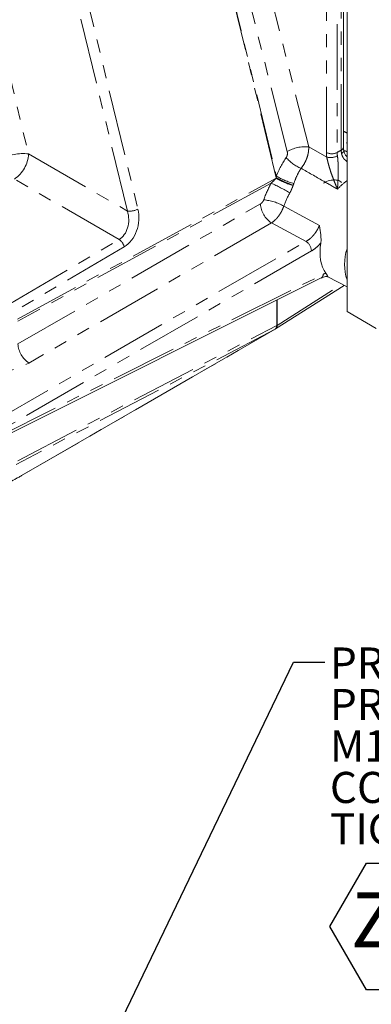
# Model space of a CAD drawing. Units: millimetres. Extents: x 7 to 835, y 10 to 581.
# Drawn here: x 732 to 766, y 325 to 420 of the extents above; entities that cross this region are included whole.
import ezdxf

# ---------------------------------------------------------------- set-up
doc = ezdxf.new("R2010")
doc.units = ezdxf.units.MM
doc.linetypes.add('PHANTOM', pattern=[12.7, 6.35, -1.27, 1.27, -1.27, 1.27, -1.27])
doc.layers.add('SLD-0', color=7, linetype='Continuous')
doc.styles.add('SLDTEXTSTYLE0', font='TXT', dxfattribs={"width": 0.605})
doc.dimstyles.new('SLDDIMSTYLE8', dxfattribs={"dimtxt": 0, "dimasz": 3, "dimexe": 0, "dimexo": 0.0625, "dimgap": 0, "dimtad": 0, "dimtih": 1, "dimtoh": 1, "dimdec": 0, "dimrnd": 1e-09, "dimzin": 0, "dimdsep": 46, "dimtxsty": 'Standard', "dimsah": 1, "dimcen": 0.09, "dimadec": 0, "dimazin": 0, "dimtfac": 3, "dimtdec": 0, "dimtofl": 0, "dimtmove": 0, "dimatfit": 3, "dimfxl": 0, "dimfrac": 2, "dimtolj": 1, "dimtzin": 0, "dimarcsym": 0})

# ---------------------------------------------------------------- blocks, each defined once
blk = doc.blocks.new('SW_NOTE_32')
at = {"layer": 'SLD-0', "color": 0}
for p, q in [((0.505, -25.491), (4.032, -19.381)), ((4.032, -19.381), (11.087, -19.381)), ((11.087, -19.381), (14.615, -25.491)), ((4.032, -31.601), (0.505, -25.491)), ((14.615, -25.491), (11.087, -31.601)), ((11.087, -31.601), (4.032, -31.601))]:
    blk.add_line(p, q, dxfattribs=at)
at = {"layer": 'SLD-0', "color": 0, "attachment_point": 1, "style": 'SLDTEXTSTYLE0'}
for s, insert, char_height in [('PRIMARY CLUTCH', (0.505, 1.431), 3), ('PRESSURE PORT', (0.505, -2.569), 3), ('M14x1.5 METRIC PORT', (0.505, -6.569), 3), ('CONFORMS TO ISO 6149', (0.505, -10.569), 3), ('TIGHTENING TORQUE 20±2 Nm', (0.505, -14.569), 3), ('Z', (2.542, -22.197), 5.292), ('PC', (6.853, -24.527), 3)]:
    blk.add_mtext(s, dxfattribs=dict(at, insert=insert, char_height=char_height))

msp = doc.modelspace()

# ---------------------------------------------------------------- linework, layer by layer
at = {"color": 7, "linetype": 'Continuous', "lineweight": 0}
for p, q in [((763.930534, 438.914598), (763.930534, 392.249291)), ((763.589457, 408.12892), (763.589457, 432.36711)), ((729.929837, 379.749011), (761.449897, 395.489025)), ((762.090846, 395.58794), (763.930534, 394.628319)), ((757.036414, 390.576352), (763.641013, 394.77934)), ((763.930534, 392.249291), (766.736864, 390.629231)), ((732.592036, 376.459523), (757.008814, 390.559611)), ((732.532746, 376.425816), (732.591821, 376.459897))]:
    msp.add_line(p, q, dxfattribs=at)
at = {"color": 8, "linetype": 'PHANTOM', "lineweight": 0}
for p, q in [((735.026804, 438.226523), (743.761874, 402.139474)), ((757.109903, 405.164508), (749.176062, 437.941452)), ((749.241, 437.847468), (757.115548, 405.315483)), ((758.162594, 407.676717), (750.704141, 437.337547)), ((752.772289, 437.788493), (760.230741, 408.127662)), ((742.745986, 401.945869), (734.438847, 436.265013)), ((761.938012, 407.587158), (761.938012, 432.663679)), ((762.979841, 432.674177), (762.979841, 407.597656)), ((763.369787, 407.822767), (763.369787, 432.481694)), ((730.318853, 419.410002), (733.209012, 407.451447)), ((733.209012, 407.451447), (742.745986, 401.945869)), ((760.230741, 408.127662), (761.974064, 407.144378)), ((763.868131, 407.241439), (763.930534, 407.201342)), ((741.943656, 399.201126), (731.844154, 405.031444)), ((732.155125, 391.532619), (757.085844, 405.107417)), ((756.615964, 404.633339), (732.181066, 391.328515)), ((732.181066, 389.122916), (755.578255, 402.629974)), ((756.638269, 400.793975), (733.24108, 387.286917)), ((759.974691, 399.020478), (756.638269, 400.793975)), ((729.576259, 381.471645), (759.974691, 399.020478)), ((731.459912, 393.036194), (741.943656, 399.201126)), ((760.504698, 398.102479), (730.106266, 380.553646)), ((742.447722, 398.48723), (731.963979, 392.322299)), ((730.106266, 380.103351), (761.626327, 395.843364)), ((757.182268, 390.913813), (763.429748, 394.88954)), ((757.145252, 390.892444), (757.145252, 393.339435)), ((757.182268, 393.35792), (757.182268, 390.913813)), ((756.990016, 390.549287), (732.02583, 377.513242)), ((732.181066, 377.856399), (757.145252, 390.892444)), ((732.532746, 376.425816), (756.990016, 390.549287))]:
    msp.add_line(p, q, dxfattribs=at)
at = {"color": 8, "linetype": 'PHANTOM', "lineweight": 0, "flags": 128}
for points in [[(763.930534, 408.74942), (763.9213, 408.501852), (763.930534, 408.354638)], [(763.397745, 407.501598), (763.488353, 407.56253), (763.556545, 407.627915), (763.599839, 407.69537), (763.616656, 407.762437), (763.615264, 407.792699)], [(757.829381, 402.418383), (759.732235, 401.393048), (761.265645, 400.566707)]]:
    msp.add_lwpolyline(points, dxfattribs=at)
at = {"color": 8, "linetype": 'PHANTOM', "lineweight": 0}
for centre, radius, start, end in [((732.659454, 402.96121), 4.523741, 83.02229784, 118.51680035), ((730.123624, 407.596691), 3.088805, 303.85004257, 357.30479745), ((759.876685, 404.783461), 3.362892, 83.95651522, 120.64435034), ((762.4485, 408.62708), 1.158463, 243.85400036, 297.30065324), ((766.777761, 401.469048), 7.209995, 118.20798243, 121.78664104), ((763.229435, 408.155357), 0.360991, 292.87961374, 355.8002453), ((760.771711, 409.319584), 3.490711, 219.21708896, 248.55873431), ((762.325099, 408.509343), 1.409381, 255.57751149, 298.72947444), ((750.246821, 390.325914), 15.661046, 58.59196651, 66.00311828), ((761.438052, 412.958547), 8.976746, 240.99857396, 252.42546161), ((761.385149, 412.687089), 8.652569, 240.38949084, 252.23364845), ((760.464484, 410.906775), 6.517508, 239.08025905, 255.2187292), ((768.433544, 398.962704), 7.442741, 127.23031032, 136.7948384), ((755.514286, 398.434522), 4.607691, 59.83834026, 85.27345801), ((742.951155, 403.631397), 1.697969, 263.05988174, 298.51991175), ((758.030275, 402.821649), 2.459501, 184.46975437, 235.53024577), ((741.243627, 398.171947), 1.244688, 14.67304568, 55.7771755), ((759.278688, 398.006641), 1.22975, 4.46975437, 55.53024577), ((761.245717, 395.811781), 0.381918, 302.31804075, 4.74354607), ((756.762968, 390.858688), 0.383771, 306.27230469, 5.0461128), ((756.758723, 390.99269), 0.500102, 297.54801125, 300.00524585), ((756.808962, 390.874909), 0.375328, 307.30142911, 5.9495356), ((756.810441, 391.515161), 0.707018, 298.26517886, 301.7294446), ((734.633086, 389.314591), 2.459501, 184.46975437, 235.53024577)]:
    msp.add_arc(centre, radius, start, end, dxfattribs=at)
at = {"color": 7, "linetype": 'Continuous', "lineweight": 0}
for centre, radius, start, end in [((768.695217, 396.801751), 4.997221, 162.45235636, 197.54764364), ((756.633753, 391.209095), 0.75, 300.00537588, 302.47157116), ((756.758718, 390.992693), 0.500108, 300.0055215, 302.44659907)]:
    msp.add_arc(centre, radius, start, end, dxfattribs=at)
at = {"color": 8, "linetype": 'PHANTOM', "lineweight": 0}
for centre, major_axis, ratio, start_param, end_param in [((761.597596, 401.896912), (0.981734, 8.00409), 0.683166108, 6.027463244, 6.094132222), ((761.57484, 402.045411), (0.92051, 7.50493), 0.683166108, 0.916385061, 1.205242379), ((760.672256, 402.948208), (3.842939, 6.199805), 0.597166804, 1.667564623, 1.913460996), ((761.882428, 401.938048), (1.08932, 7.389281), 0.737530883, 1.230077436, 1.238586188), ((741.260373, 401.170679), (-0.118906, 2.14108), 0.7519575, 3.504896967, 5.040786709), ((741.745931, 401.058131), (0.414351, 2.808773), 0.737547081, 3.677624485, 5.213514227), ((729.490089, 389.614499), (5.499037, 0.172359), 0.59707299, 3.908278638, 5.44416838)]:
    msp.add_ellipse(centre, major_axis=major_axis, ratio=ratio, start_param=start_param, end_param=end_param, dxfattribs=at)
at = {"color": 7, "linetype": 'Continuous', "lineweight": 0}
msp.add_ellipse((765.429743, 400.160709), major_axis=(2.954779, 4.766939), ratio=0.597166804, start_param=2.184412307, end_param=2.900650743, dxfattribs=at)
at = {"color": 8, "linetype": 'PHANTOM', "lineweight": 0}
for points, knots in [([(758.067263, 407.112546), (758.093902, 407.151086), (758.116019, 407.193579), (758.151786, 407.285963), (758.16487, 407.334731), (758.181149, 407.433972), (758.184304, 407.484591), (758.180767, 407.582691), (758.174052, 407.63115), (758.162594, 407.676717)], [0, 0, 0, 0, 0.25, 0.25, 0.5, 0.5, 0.75, 0.75, 1, 1, 1, 1]), ([(760.230741, 408.127662), (760.23535, 408.045399), (760.235094, 407.960619), (760.224884, 407.786044), (760.214952, 407.697193), (760.185981, 407.518295), (760.166925, 407.42796), (760.119531, 407.245488), (760.090988, 407.152969), (760.026243, 406.971863), (759.9899, 406.882589), (759.909295, 406.706589), (759.864626, 406.619184), (759.721435, 406.366869), (759.614456, 406.211893), (759.495692, 406.070456)], [0, 0, 0, 0, 0.125, 0.125, 0.25, 0.25, 0.375, 0.375, 0.5, 0.5, 0.625, 0.625, 0.75, 0.75, 1, 1, 1, 1]), ([(763.930534, 406.719041), (763.816311, 406.810001), (763.673211, 406.923957), (763.488152, 407.189109), (763.438027, 407.362365), (763.397745, 407.501598)], [0, 0, 0, 0, 0.437172424, 0.547696184, 1, 1, 1, 1]), ([(763.930534, 407.666992), (763.878676, 407.694222), (763.778877, 407.746624), (763.671932, 407.762337), (763.620558, 407.769885)], [0, 0, 0, 0, 0.519617476, 1, 1, 1, 1]), ([(761.974064, 407.144378), (762.003121, 407.009457), (762.035517, 406.869056), (762.089511, 406.652723), (762.108503, 406.579306), (762.147428, 406.434084), (762.167365, 406.362208), (762.22858, 406.148459), (762.271439, 406.007921), (762.359836, 405.733091), (762.404858, 405.600307), (762.496248, 405.341559), (762.542613, 405.215619), (762.636211, 404.969167), (762.683529, 404.848455), (762.777767, 404.613188), (762.824775, 404.498399), (762.894459, 404.330271), (762.917541, 404.274922), (762.963326, 404.165531), (762.986182, 404.111124), (763.008479, 404.0581)], [0, 0, 0, 0, 0.125, 0.125, 0.1875, 0.1875, 0.25, 0.25, 0.375, 0.375, 0.5, 0.5, 0.625, 0.625, 0.75, 0.75, 0.875, 0.875, 0.9375, 0.9375, 1, 1, 1, 1]), ([(763.002553, 407.273458), (763.021761, 407.142157), (763.036533, 407.002796), (763.053895, 406.783958), (763.058847, 406.709383), (763.067093, 406.561713), (763.070414, 406.488426), (763.075771, 406.342745), (763.077805, 406.270352), (763.080798, 406.126314), (763.081756, 406.054415), (763.08323, 405.842111), (763.082392, 405.704752), (763.078146, 405.435604), (763.074725, 405.303842), (763.065894, 405.044319), (763.060472, 404.916447), (763.048069, 404.664993), (763.041081, 404.541203), (763.029597, 404.358117), (763.025601, 404.29753), (763.017283, 404.177186), (763.012937, 404.117103), (763.008479, 404.0581)], [0, 0, 0, 0, 0.125, 0.125, 0.1875, 0.1875, 0.25, 0.25, 0.3125, 0.3125, 0.375, 0.375, 0.5, 0.5, 0.625, 0.625, 0.75, 0.75, 0.875, 0.875, 0.9375, 0.9375, 1, 1, 1, 1]), ([(759.495692, 406.070456), (759.354133, 405.848145), (759.226012, 405.614442), (758.994951, 405.125702), (758.89202, 404.870655), (758.801674, 404.604951)], [0, 0, 0, 0, 0.5, 0.5, 1, 1, 1, 1]), ([(763.008479, 404.0581), (762.540199, 404.326522), (762.071897, 404.594893), (761.603573, 404.863211), (760.900995, 405.265741), (760.198367, 405.668155), (759.495692, 406.070456)], [-0.00772665111, -0.00772665111, -0.00772665111, -0.00772665111, 0, 0, 0, 0.01159148147, 0.01159148147, 0.01159148147, 0.01159148147]), ([(755.578255, 402.629974), (755.611365, 402.649088), (755.643574, 402.672594), (755.706239, 402.728152), (755.736417, 402.760136), (755.791411, 402.829152), (755.816924, 402.86712), (755.860576, 402.944945), (755.879204, 402.985479), (755.893961, 403.026543)], [0, 0, 0, 0, 0.25, 0.25, 0.5, 0.5, 0.75, 0.75, 1, 1, 1, 1]), ([(757.829381, 402.418383), (757.80162, 402.335444), (757.770008, 402.252408), (757.700551, 402.089414), (757.662611, 402.009115), (757.580377, 401.850886), (757.536013, 401.772839), (757.44095, 401.619695), (757.391208, 401.546119), (757.287475, 401.404727), (757.233483, 401.336911), (757.121186, 401.207128), (757.062538, 401.144888), (756.885053, 400.972428), (756.763383, 400.874457), (756.638269, 400.793975)], [0, 0, 0, 0, 0.125, 0.125, 0.25, 0.25, 0.375, 0.375, 0.5, 0.5, 0.625, 0.625, 0.75, 0.75, 1, 1, 1, 1]), ([(759.974691, 399.020478), (760.1093, 399.094098), (760.240312, 399.184947), (760.431579, 399.346359), (760.49484, 399.404852), (760.616189, 399.527398), (760.674588, 399.591648), (760.786902, 399.726012), (760.840819, 399.796125), (760.943996, 399.942441), (760.992467, 400.017574), (761.082274, 400.169969), (761.123798, 400.247501), (761.200027, 400.405258), (761.234857, 400.485842), (761.265645, 400.566707)], [0, 0, 0, 0, 0.25, 0.25, 0.375, 0.375, 0.5, 0.5, 0.625, 0.625, 0.75, 0.75, 0.875, 0.875, 1, 1, 1, 1]), ([(761.400955, 398.858375), (761.26273, 398.699915), (761.115581, 398.554925), (760.815579, 398.302196), (760.661996, 398.193286), (760.504698, 398.102479)], [0, 0, 0, 0, 0.5, 0.5, 1, 1, 1, 1])]:
    msp.add_open_spline(points, degree=3, knots=knots, dxfattribs=at)
for points in [[(761.974064, 407.144378), (761.950027, 407.297166), (761.938012, 407.444758), (761.938012, 407.587158)], [(762.979841, 407.597656), (762.978629, 407.493348), (762.986194, 407.385281), (763.002553, 407.273458)], [(763.397745, 407.501598), (763.380319, 407.612805), (763.370998, 407.719858), (763.369787, 407.822767)], [(756.615964, 404.633339), (756.779134, 404.792546), (756.934497, 404.950853), (757.085844, 405.107417)], [(757.109903, 405.164508), (757.11201, 405.214729), (757.113906, 405.265061), (757.115548, 405.315483)], [(758.801674, 404.604951), (758.783777, 404.552319), (758.764844, 404.499733), (758.744938, 404.447172)], [(758.408252, 403.692269), (758.17927, 403.275009), (757.986306, 402.850382), (757.829381, 402.418383)], [(758.727558, 404.400792), (758.637858, 404.158856), (758.534109, 403.921611), (758.408252, 403.692269)], [(758.744938, 404.447172), (758.739093, 404.431739), (758.7333, 404.416279), (758.727558, 404.400792)], [(761.626327, 395.843364), (761.711765, 395.886029), (761.796674, 395.922411), (761.881055, 395.952509)]]:
    msp.add_open_spline(points, degree=3, dxfattribs=at)
at = {"color": 7, "linetype": 'Continuous', "lineweight": 0}
for points, knots in [([(763.616642, 407.792268), (763.612938, 407.815383), (763.593563, 407.936309), (763.592251, 408.041841), (763.59119, 408.1272)], [0, 0, 0, 0, 0.191145499, 1, 1, 1, 1]), ([(763.930534, 407.166884), (763.899174, 407.202659), (763.795204, 407.321267), (763.687656, 407.532413), (763.618737, 407.707156), (763.616625, 407.789313), (763.616534, 407.792859)], [0, 0, 0, 0, 0.179932942, 0.596537764, 0.982586359, 1, 1, 1, 1]), ([(763.388939, 404.712671), (763.370066, 404.732472), (763.242044, 404.866783), (762.902571, 404.955467), (762.394092, 404.944972), (761.958215, 404.820835), (761.712604, 404.656052), (761.657691, 404.619211)], [0, 0, 0, 0, 0.049314891, 0.33450199, 0.619689089, 0.914972156, 1, 1, 1, 1]), ([(761.400955, 398.858375), (761.421466, 398.988154), (761.42703, 399.125647), (761.422437, 399.339728), (761.418643, 399.412158), (761.407855, 399.556259), (761.400848, 399.628338), (761.376416, 399.844697), (761.355592, 399.989096), (761.322226, 400.206102), (761.310763, 400.278373), (761.287945, 400.422639), (761.276532, 400.494989), (761.265645, 400.566707)], [0, 0, 0, 0, 0.25, 0.25, 0.375, 0.375, 0.5, 0.5, 0.75, 0.75, 0.875, 0.875, 1, 1, 1, 1]), ([(761.447723, 395.482168), (761.481794, 395.500579), (761.596981, 395.562823), (761.767214, 395.609131), (761.929303, 395.628156), (762.036162, 395.613596), (762.071064, 395.59503), (762.086709, 395.586707)], [0, 0, 0, 0, 0.098443579, 0.332813989, 0.567194465, 0.805986772, 1, 1, 1, 1]), ([(761.881055, 395.952509), (761.935668, 395.876901), (761.973837, 395.817545), (762.016616, 395.745753), (762.028274, 395.724904), (762.047344, 395.688921), (762.054829, 395.673656), (762.072838, 395.634522), (762.078934, 395.617263), (762.084679, 395.600322), (762.086014, 395.596197), (762.088398, 395.590387), (762.089449, 395.588699), (762.090791, 395.587969)], [0, 0, 0, 0, 0.25, 0.25, 0.375, 0.375, 0.5, 0.5, 0.75, 0.75, 0.875, 0.875, 1, 1, 1, 1]), ([(732.532746, 376.425816), (732.481981, 376.397388), (732.427816, 376.367238), (732.319033, 376.306709), (732.264111, 376.276175), (732.099961, 376.184887), (731.991361, 376.12445), (731.672502, 375.946656), (731.468944, 375.832692), (731.179, 375.669544), (731.084857, 375.61643), (730.901589, 375.512744), (730.812174, 375.462006), (730.553978, 375.31504), (730.395311, 375.224104), (730.24929, 375.13978)], [0, 0, 0, 0, 0.0625, 0.0625, 0.125, 0.125, 0.25, 0.25, 0.5, 0.5, 0.625, 0.625, 0.75, 0.75, 1, 1, 1, 1])]:
    msp.add_open_spline(points, degree=3, knots=knots, dxfattribs=at)

# ---------------------------------------------------------------- block references
at = {"layer": 'SLD-0'}
msp.add_blockref('SW_NOTE_32', (761.776728, 358.421138), dxfattribs=at)

# ---------------------------------------------------------------- leaders
msp.add_leader([(689.85539, 215.270415), (758.776728, 358.421138), (761.776728, 358.421138)], dimstyle='SLDDIMSTYLE8', dxfattribs=at)

doc.saveas('drawing.dxf')
